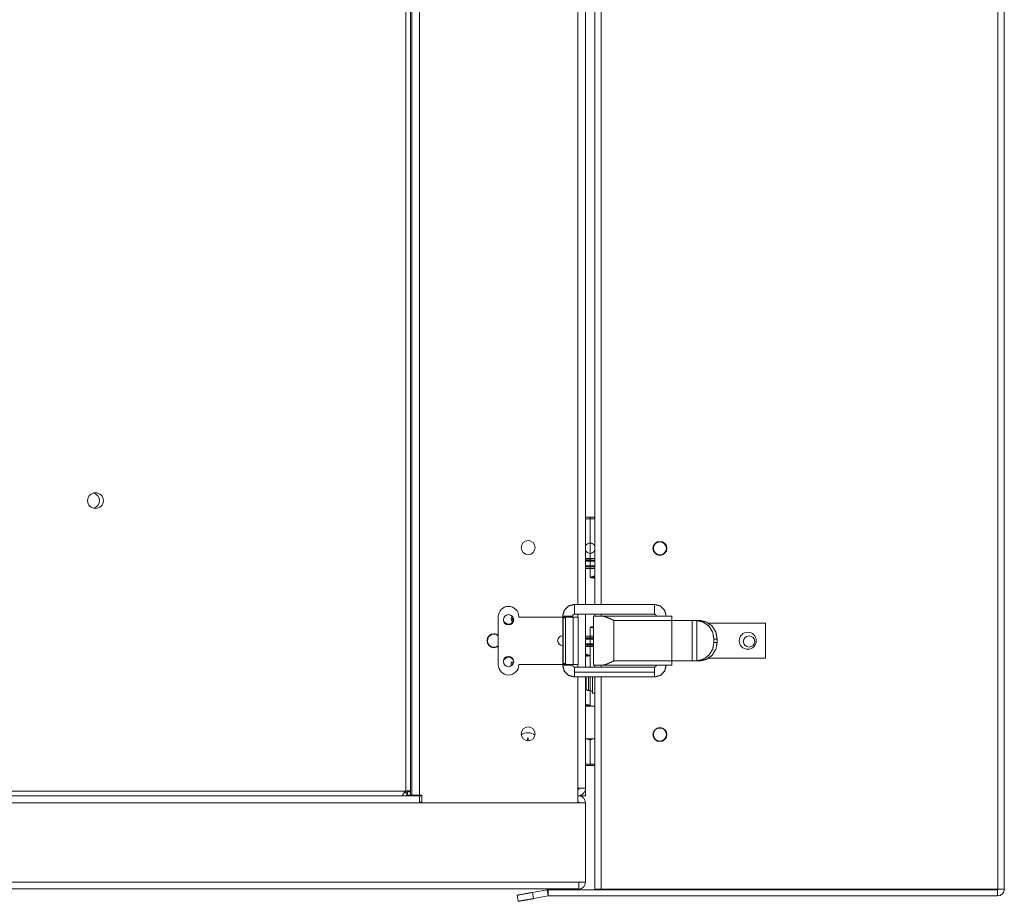
# Model space of a CAD drawing. Units: inches. Extents: x -25 to 111, y 5 to 98.
# Drawn here: x 61 to 74, y 40 to 51 of the extents above; entities that cross this region are included whole.
import ezdxf

# ---------------------------------------------------------------- set-up
doc = ezdxf.new("R2010")
doc.units = ezdxf.units.IN
doc.header["$MEASUREMENT"] = 0
doc.layers.add('1', color=7, linetype='Continuous', true_color=0xffffff)

msp = doc.modelspace()

# ---------------------------------------------------------------- linework, layer by layer
at = {"layer": '1', "color": 161, "linetype": 'Continuous', "lineweight": 18}
for p, q in [((73.514, 63.747), (73.514, 40.192)), ((73.596, 63.747), (73.596, 40.192)), ((68.399, 43.803), (68.399, 60.206)), ((68.482, 60.206), (68.482, 43.803)), ((68.34, 44.581), (68.34, 44.451)), ((68.34, 44.359), (68.34, 44.351)), ((68.401, 44.286), (68.28, 44.286)), ((68.34, 44.351), (68.34, 44.292)), ((68.34, 44.292), (68.34, 44.285)), ((68.34, 44.278), (68.399, 44.278)), ((68.34, 44.144), (68.34, 44.259)), ((68.34, 44.259), (68.399, 44.259)), ((68.399, 43.656), (68.399, 43.678)), ((68.482, 43.678), (68.482, 43.656)), ((68.34, 43.4), (68.34, 43.514)), ((68.34, 43.514), (68.382, 43.5)), ((68.28, 43.373), (68.383, 43.373)), ((68.382, 43.4), (68.34, 43.4)), ((68.382, 43.38), (68.34, 43.38)), ((68.34, 43.373), (68.34, 43.363)), ((68.34, 43.363), (68.34, 43.304)), ((68.34, 43.304), (68.34, 43.295)), ((70.288, 43.322), (70.288, 43.345)), ((68.399, 43.008), (68.399, 43.031)), ((68.482, 43.031), (68.482, 43.008)), ((68.399, 40.192), (68.399, 42.883)), ((68.482, 42.883), (68.482, 40.192)), ((68.34, 42.098), (68.34, 42.087)), ((68.34, 41.778), (68.34, 42.087)), ((68.399, 41.778), (68.34, 41.778)), ((68.399, 41.759), (68.34, 41.759)), ((67.428, 40.038), (67.414, 40.115)), ((67.795, 40.182), (67.608, 40.15)), ((67.608, 40.15), (67.622, 40.072)), ((67.808, 40.105), (67.795, 40.182)), ((67.809, 40.105), (67.809, 40.184)), ((73.51, 40.184), (67.809, 40.184)), ((68.482, 40.192), (73.514, 40.192)), ((69.946, 40.192), (69.946, 40.184)), ((71.431, 40.184), (71.431, 40.192)), ((72.097, 40.192), (72.097, 40.184)), ((72.651, 40.184), (72.651, 40.192)), ((73.206, 40.184), (73.206, 40.192)), ((73.51, 40.184), (73.51, 40.105)), ((73.517, 40.192), (73.596, 40.192)), ((67.808, 40.105), (67.622, 40.072)), ((73.51, 40.105), (67.809, 40.105))]:
    msp.add_line(p, q, dxfattribs=at)
at = {"layer": '1', "color": 163, "linetype": 'Continuous', "lineweight": 18}
for p, q in [((66.077, 62.623), (66.077, 41.386)), ((66.175, 62.623), (66.175, 41.386)), ((66.001, 62.481), (66.001, 41.437)), ((66.06, 62.491), (66.06, 41.428)), ((68.183, 43.803), (68.183, 60.206)), ((68.281, 60.206), (68.281, 43.803)), ((68.281, 44.91), (68.34, 44.91)), ((68.281, 44.89), (68.34, 44.89)), ((68.34, 44.89), (68.34, 44.581)), ((68.34, 44.386), (68.281, 44.386)), ((68.34, 44.367), (68.281, 44.367)), ((68.281, 44.359), (68.34, 44.359)), ((68.34, 44.451), (68.34, 44.386)), ((68.34, 44.359), (68.4, 44.359)), ((67.339, 43.624), (67.349, 43.656)), ((67.358, 43.643), (67.353, 43.624)), ((68.183, 43.643), (68.183, 43.678)), ((68.281, 43.678), (68.281, 43.008)), ((67.362, 43.58), (67.351, 43.588)), ((67.361, 43.601), (67.367, 43.597)), ((68.34, 43.295), (68.281, 43.296)), ((68.281, 43.288), (68.34, 43.288)), ((68.281, 43.269), (68.34, 43.269)), ((68.382, 43.296), (68.34, 43.295)), ((68.34, 43.288), (68.383, 43.288)), ((68.34, 43.269), (68.34, 43.154)), ((68.34, 43.154), (68.282, 43.175)), ((68.34, 43.008), (68.34, 43.154)), ((67.34, 43.023), (67.34, 43.072)), ((67.353, 43.072), (67.34, 43.072)), ((67.367, 43.064), (67.353, 43.072)), ((67.354, 43.052), (67.354, 43.036)), ((68.183, 43.008), (68.183, 43.043)), ((68.183, 41.288), (68.183, 42.883)), ((68.281, 42.883), (68.281, 41.473)), ((68.34, 42.524), (68.34, 42.711)), ((68.281, 42.512), (68.399, 42.512)), ((68.34, 42.524), (68.34, 42.512)), ((67.545, 42.074), (67.545, 42.106)), ((67.553, 42.073), (67.553, 42.106)), ((68.281, 42.098), (68.399, 42.098)), ((65.991, 41.434), (51.664, 41.434)), ((65.958, 41.375), (51.697, 41.375)), ((66.175, 41.375), (65.971, 41.375)), ((66.001, 41.438), (66.001, 41.414)), ((66.016, 41.375), (66.016, 41.414)), ((66.017, 41.375), (66.017, 41.414)), ((66.06, 41.382), (66.021, 41.382)), ((66.06, 41.381), (66.021, 41.381)), ((66.057, 41.375), (66.057, 41.381)), ((66.206, 41.383), (66.06, 41.383)), ((66.206, 41.386), (66.175, 41.386)), ((66.206, 41.375), (66.175, 41.375)), ((66.206, 41.288), (66.206, 41.386)), ((68.183, 41.288), (68.183, 41.473)), ((68.195, 41.375), (68.183, 41.375)), ((68.203, 41.375), (68.203, 41.377)), ((68.203, 41.375), (68.281, 41.375)), ((68.281, 41.375), (68.281, 41.473)), ((66.175, 41.288), (51.401, 41.288)), ((66.175, 41.296), (66.206, 41.296)), ((68.281, 41.288), (66.175, 41.288)), ((68.183, 41.288), (66.206, 41.288)), ((68.183, 41.296), (68.195, 41.296)), ((68.281, 41.288), (68.281, 40.28)), ((68.195, 40.28), (49.223, 40.28)), ((68.281, 40.28), (68.195, 40.28)), ((68.195, 40.194), (49.223, 40.194))]:
    msp.add_line(p, q, dxfattribs=at)
at = {"layer": '1', "color": 5, "linetype": 'Continuous', "lineweight": 18}
for p, q in [((68.14, 43.803), (69.158, 43.803)), ((67.175, 43.648), (67.175, 43.038)), ((67.435, 43.643), (67.435, 43.648)), ((67.435, 43.643), (67.992, 43.643)), ((67.992, 43.656), (67.992, 43.031)), ((68.028, 43.633), (67.998, 43.633)), ((67.998, 43.633), (67.998, 43.053)), ((68.006, 43.643), (68.037, 43.643)), ((68.028, 43.633), (68.028, 43.053)), ((68.037, 43.643), (68.126, 43.643)), ((68.055, 43.656), (68.055, 43.643)), ((68.117, 43.643), (68.117, 43.656)), ((68.126, 43.643), (68.126, 43.043)), ((69.158, 43.678), (68.14, 43.678)), ((68.188, 43.043), (68.188, 43.643)), ((68.382, 43.656), (68.382, 43.031)), ((68.481, 43.656), (68.642, 43.656)), ((68.642, 43.656), (69.376, 43.656)), ((68.642, 43.6), (68.642, 43.087)), ((69.376, 43.6), (68.642, 43.6)), ((69.376, 43.6), (69.376, 43.599)), ((69.376, 43.599), (69.376, 43.087)), ((69.376, 43.599), (69.637, 43.599)), ((69.637, 43.599), (69.637, 43.087)), ((69.686, 43.599), (69.729, 43.599)), ((69.695, 43.599), (69.695, 43.087)), ((69.838, 43.566), (70.564, 43.566)), ((70.564, 43.121), (70.564, 43.566)), ((67.992, 43.406), (67.99, 43.406)), ((69.952, 43.364), (69.911, 43.364)), ((69.911, 43.364), (69.911, 43.322)), ((69.952, 43.322), (69.952, 43.364)), ((67.99, 43.281), (67.992, 43.281)), ((69.911, 43.322), (69.952, 43.322)), ((69.837, 43.121), (70.564, 43.121)), ((67.435, 43.038), (67.435, 43.043)), ((67.435, 43.043), (67.992, 43.043)), ((67.998, 43.053), (68.028, 43.053)), ((68.037, 43.043), (68.006, 43.043)), ((68.037, 43.043), (68.126, 43.043)), ((68.055, 43.043), (68.055, 43.031)), ((68.117, 43.031), (68.117, 43.043)), ((69.158, 43.008), (68.14, 43.008)), ((68.642, 43.031), (68.481, 43.031)), ((68.642, 43.087), (69.376, 43.087)), ((69.376, 43.031), (68.642, 43.031)), ((69.376, 43.087), (69.376, 43.087)), ((69.376, 43.087), (69.637, 43.087)), ((69.729, 43.087), (69.686, 43.087)), ((68.14, 42.946), (69.158, 42.946)), ((68.14, 42.883), (69.158, 42.883))]:
    msp.add_line(p, q, dxfattribs=at)
at = {"layer": '1', "color": 3, "linetype": 'Continuous', "lineweight": 18}
for p, q in [((68.319, 42.711), (68.34, 42.711)), ((68.37, 42.676), (68.399, 42.676))]:
    msp.add_line(p, q, dxfattribs=at)
at = {"layer": '1', "color": 7, "linetype": 'Continuous', "lineweight": 18}
for centre in [(69.226, 44.514), (69.226, 42.152)]:
    msp.add_circle(centre, 0.0827, dxfattribs=at)
at = {"layer": '1', "color": 5, "linetype": 'Continuous', "lineweight": 18}
msp.add_circle((70.34, 43.343), 0.108, dxfattribs=at)
at = {"layer": '1', "color": 161, "linetype": 'Continuous', "lineweight": 18}
msp.add_circle((70.358, 43.333), 0.0709, dxfattribs=at)
at = {"layer": '1', "color": 163, "linetype": 'Continuous', "lineweight": 18}
for centre, radius, start, end in [((62.063, 45.12), 0.1, 0, 180), ((62.063, 45.12), 0.1, 180, 0), ((62.014, 45.12), 0.1, 0, 75.9291), ((62.014, 45.12), 0.1, 284.0709, 0), ((67.553, 44.524), 0.0886, 90, 270), ((67.553, 44.524), 0.0886, 270, 90), ((68.34, 44.516), 0.065, 90, 155.3822), ((68.34, 44.516), 0.065, 204.6178, 270), ((67.305, 43.625), 0.0709, 207.6637, 332.3306), ((67.12, 43.343), 0.0886, 90, 270), ((67.12, 43.343), 0.0886, 51.5869, 90), ((67.12, 43.343), 0.0886, 270, 308.4131), ((67.305, 43.062), 0.0709, 27.6694, 152.3363), ((67.553, 42.162), 0.0886, 90, 270), ((67.553, 42.162), 0.0886, 270, 90), ((67.549, 42.019), 0.156, 54.2391, 122.6109), ((67.549, 42.019), 0.0869, 87.4036, 92.5964), ((67.549, 42.019), 0.0571, 86.0454, 93.9546), ((66.017, 41.381), 0.0591, 105.466, 115.8419), ((68.183, 41.473), 0.0197, 270, 0), ((68.183, 41.473), 0.0984, 270, 0), ((68.195, 41.288), 0.0866, 0, 90), ((68.195, 41.288), 0.00787, 0, 90), ((68.195, 40.28), 0.0866, 270, 0), ((68.195, 40.28), 0.00787, 270, 0)]:
    msp.add_arc(centre, radius, start, end, dxfattribs=at)
at = {"layer": '1', "color": 161, "linetype": 'Continuous', "lineweight": 18}
for centre, radius, start, end in [((69.226, 44.514), 0.0886, 0, 180), ((69.226, 44.514), 0.0886, 180, 0), ((69.226, 42.152), 0.0886, 0, 180), ((69.226, 42.152), 0.0886, 180, 0), ((68.34, 42.152), 0.065, 270, 303.7247), ((67.809, 40.101), 0.0827, 90, 100), ((73.51, 40.192), 0.0866, 270, 0), ((73.51, 40.192), 0.00787, 270, 0), ((67.809, 40.101), 0.00394, 90, 100)]:
    msp.add_arc(centre, radius, start, end, dxfattribs=at)
at = {"layer": '1', "color": 5, "linetype": 'Continuous', "lineweight": 18}
for centre, radius, start, end in [((67.305, 43.648), 0.13, 90, 180), ((67.305, 43.648), 0.13, 0, 90), ((67.305, 43.609), 0.065, 90, 270), ((67.305, 43.609), 0.065, 270, 90), ((67.99, 43.343), 0.0625, 90, 270), ((67.305, 43.078), 0.065, 90, 270), ((67.305, 43.078), 0.065, 270, 90), ((67.305, 43.038), 0.13, 180, 0)]:
    msp.add_arc(centre, radius, start, end, dxfattribs=at)
at = {"layer": '1', "color": 7, "linetype": 'Continuous', "lineweight": 18}
for start, end in [(90, 311.7487), (48.2456, 90)]:
    msp.add_arc((67.12, 43.343), 0.0827, start, end, dxfattribs=at)
at = {"layer": '1', "color": 3, "linetype": 'Continuous', "lineweight": 18}
for centre, start, end in [((68.319, 42.741), 180, 270), ((68.34, 42.681), 0, 90)]:
    msp.add_arc(centre, 0.03, start, end, dxfattribs=at)
at = {"layer": '1', "color": 163, "linetype": 'Continuous', "lineweight": 18}
for points in [[(68.34, 44.91), (68.34, 44.89)], [(68.34, 44.89), (68.399, 44.89)], [(65.958, 41.375), (65.971, 41.375)], [(65.977, 41.414), (66.016, 41.414)], [(66.016, 41.414), (66.017, 41.414)], [(66.021, 41.381), (66.017, 41.381)], [(66.021, 41.428), (66.06, 41.428)], [(66.021, 41.382), (66.021, 41.428)], [(66.021, 41.381), (66.021, 41.382)], [(66.06, 41.382), (66.06, 41.428)], [(66.06, 41.386), (66.077, 41.386)], [(66.06, 41.381), (66.06, 41.382)], [(66.175, 41.386), (66.077, 41.386)], [(66.175, 41.375), (66.175, 41.288)], [(68.281, 41.473), (68.183, 41.473)], [(68.183, 41.288), (68.183, 41.288)], [(68.195, 40.28), (68.195, 40.194)]]:
    msp.add_open_spline(points, degree=1, dxfattribs=at)
for points, knots in [([(68.34, 44.91), (68.374, 44.91), (68.391, 44.91), (68.395, 44.91), (68.4, 44.91)], [0, 0, 0.569824, 0.851848, 0.922054, 1, 1]), ([(68.34, 44.581), (68.347, 44.581), (68.353, 44.58), (68.356, 44.579), (68.359, 44.579), (68.361, 44.578), (68.362, 44.578), (68.364, 44.577), (68.365, 44.576), (68.371, 44.574), (68.376, 44.57), (68.378, 44.57), (68.379, 44.569), (68.38, 44.568), (68.382, 44.567), (68.384, 44.565), (68.386, 44.562), (68.391, 44.558), (68.394, 44.553), (68.395, 44.551), (68.396, 44.55), (68.397, 44.548), (68.398, 44.547), (68.4, 44.541)], [0, 0, 0.084036, 0.167432, 0.209192, 0.251101, 0.272138, 0.293202, 0.314249, 0.33521, 0.418552, 0.501773, 0.522591, 0.543565, 0.564588, 0.585605, 0.627439, 0.669053, 0.75205, 0.835424, 0.856525, 0.877497, 0.898468, 0.919335, 1, 1]), ([(68.399, 44.49), (68.399, 44.489), (68.398, 44.487), (68.398, 44.486), (68.396, 44.483), (68.394, 44.48), (68.393, 44.478), (68.391, 44.475), (68.39, 44.474), (68.389, 44.473), (68.387, 44.472), (68.386, 44.47), (68.382, 44.466), (68.377, 44.462), (68.374, 44.461), (68.371, 44.459), (68.37, 44.458), (68.368, 44.458), (68.367, 44.457), (68.365, 44.456), (68.359, 44.454), (68.353, 44.453), (68.352, 44.452), (68.35, 44.452), (68.348, 44.452), (68.347, 44.452), (68.344, 44.452), (68.34, 44.451)], [0, 0, 0.013677, 0.035258, 0.056762, 0.09955, 0.142142, 0.184759, 0.227504, 0.248888, 0.270292, 0.291796, 0.31341, 0.398908, 0.484104, 0.52679, 0.569698, 0.59132, 0.612862, 0.634454, 0.655912, 0.741345, 0.826881, 0.848438, 0.870006, 0.891656, 0.913339, 0.956636, 1, 1]), ([(68.34, 44.367), (68.34, 44.367), (68.34, 44.368), (68.34, 44.369), (68.34, 44.371), (68.34, 44.374), (68.34, 44.377), (68.34, 44.381), (68.34, 44.384), (68.34, 44.386)], [0, 0, 0.027824, 0.090427, 0.134482, 0.244783, 0.382577, 0.542564, 0.718781, 0.905267, 1, 1]), ([(68.34, 44.386), (68.347, 44.386), (68.353, 44.386), (68.366, 44.386), (68.373, 44.386), (68.386, 44.386), (68.393, 44.386), (68.4, 44.386)], [0, 0, 0.10844, 0.21688, 0.434734, 0.544041, 0.762765, 0.871966, 1, 1]), ([(68.4, 44.366), (68.398, 44.366), (68.369, 44.366), (68.34, 44.367)], [0, 0, 0.035961, 0.515271, 1, 1]), ([(67.351, 43.588), (67.342, 43.603), (67.339, 43.624)], [0, 0, 0.460246, 1, 1]), ([(67.353, 43.624), (67.355, 43.611), (67.361, 43.601)], [0, 0, 0.535076, 1, 1]), ([(68.34, 43.269), (68.34, 43.272), (68.34, 43.276), (68.34, 43.279), (68.34, 43.282), (68.34, 43.285), (68.34, 43.286), (68.34, 43.288), (68.34, 43.288)], [0, 0, 0.189073, 0.371192, 0.539735, 0.689404, 0.813907, 0.909272, 0.972185, 1, 1]), ([(68.383, 43.269), (68.366, 43.269), (68.353, 43.269), (68.34, 43.269)], [0, 0, 0.382537, 0.690961, 1, 1]), ([(68.281, 43.159), (68.292, 43.159), (68.304, 43.158), (68.316, 43.157), (68.328, 43.155), (68.34, 43.154)], [0, 0, 0.175029, 0.380557, 0.58626, 0.793087, 1, 1]), ([(68.34, 43.154), (68.332, 43.153), (68.324, 43.152), (68.317, 43.151), (68.31, 43.15), (68.303, 43.148), (68.296, 43.147), (68.289, 43.146), (68.283, 43.145), (68.281, 43.145)], [0, 0, 0.134317, 0.268589, 0.39447, 0.520111, 0.637151, 0.753975, 0.862293, 0.97017, 1, 1]), ([(67.361, 43.047), (67.36, 43.048), (67.357, 43.05), (67.354, 43.052)], [0, 0, 0.141549, 0.570454, 1, 1]), ([(68.281, 42.534), (68.283, 42.533), (68.29, 42.532), (68.296, 42.531), (68.303, 42.53), (68.31, 42.529), (68.317, 42.528), (68.325, 42.527), (68.332, 42.525), (68.34, 42.524)], [0, 0, 0.03495, 0.143253, 0.251871, 0.368297, 0.485063, 0.609751, 0.73457, 0.867193, 1, 1]), ([(68.34, 42.524), (68.336, 42.524), (68.331, 42.523), (68.322, 42.522), (68.318, 42.522), (68.313, 42.522), (68.309, 42.521), (68.304, 42.521), (68.295, 42.52), (68.285, 42.519), (68.281, 42.519)], [0, 0, 0.078407, 0.156933, 0.306604, 0.383876, 0.461019, 0.538251, 0.615364, 0.774794, 0.934014, 1, 1]), ([(68.304, 42.511), (68.318, 42.516), (68.322, 42.518), (68.327, 42.519), (68.329, 42.52), (68.332, 42.521), (68.334, 42.522), (68.338, 42.523), (68.34, 42.524)], [0, 0, 0.382389, 0.507825, 0.63306, 0.695627, 0.758096, 0.820348, 0.939972, 1, 1]), ([(65.958, 41.375), (65.958, 41.375), (65.958, 41.375), (65.958, 41.375), (65.959, 41.376), (65.959, 41.377), (65.959, 41.378), (65.959, 41.378), (65.96, 41.379), (65.96, 41.38), (65.96, 41.381), (65.961, 41.383), (65.961, 41.384), (65.962, 41.386), (65.963, 41.388), (65.963, 41.389), (65.964, 41.39), (65.964, 41.392), (65.965, 41.394), (65.966, 41.395), (65.966, 41.395), (65.966, 41.396), (65.967, 41.397), (65.967, 41.398), (65.968, 41.399), (65.968, 41.4), (65.969, 41.401), (65.97, 41.402), (65.971, 41.404), (65.972, 41.406), (65.974, 41.408), (65.975, 41.411), (65.977, 41.413), (65.979, 41.416), (65.98, 41.418), (65.982, 41.421), (65.984, 41.424), (65.988, 41.429), (65.991, 41.434)], [0, 0, 0.001967, 0.00624, 0.012781, 0.021838, 0.033336, 0.047247, 0.055154, 0.072837, 0.082464, 0.103376, 0.126461, 0.15172, 0.179219, 0.208906, 0.224464, 0.240519, 0.273624, 0.308359, 0.317323, 0.326374, 0.335507, 0.34481, 0.363676, 0.382936, 0.402632, 0.42273, 0.443138, 0.463693, 0.505316, 0.547721, 0.59081, 0.634505, 0.678915, 0.723938, 0.769468, 0.815216, 0.90732, 1, 1]), ([(66.001, 41.437), (66.007, 41.438), (66.013, 41.438), (66.016, 41.439), (66.019, 41.439), (66.02, 41.439), (66.021, 41.439), (66.023, 41.439), (66.024, 41.439), (66.027, 41.439), (66.029, 41.439), (66.032, 41.439), (66.034, 41.439), (66.036, 41.439), (66.037, 41.439), (66.038, 41.439), (66.039, 41.439), (66.04, 41.439), (66.041, 41.439), (66.042, 41.439), (66.042, 41.439), (66.043, 41.439), (66.043, 41.439), (66.045, 41.438), (66.047, 41.438), (66.049, 41.437), (66.051, 41.437), (66.051, 41.436), (66.052, 41.436), (66.053, 41.436), (66.054, 41.435), (66.055, 41.435), (66.056, 41.434), (66.057, 41.433), (66.058, 41.433), (66.058, 41.432), (66.059, 41.432), (66.059, 41.431), (66.059, 41.431), (66.06, 41.429), (66.06, 41.428)], [0, 0, 0.092674, 0.183722, 0.228707, 0.273256, 0.29532, 0.317377, 0.339225, 0.36076, 0.402995, 0.443984, 0.483938, 0.522761, 0.541716, 0.560372, 0.578833, 0.597006, 0.614691, 0.631908, 0.640383, 0.648786, 0.657089, 0.665225, 0.69709, 0.727377, 0.756183, 0.783594, 0.796795, 0.809465, 0.8218, 0.833713, 0.856212, 0.877083, 0.896434, 0.914468, 0.922945, 0.931133, 0.938977, 0.946516, 0.974235, 1, 1]), ([(66.015, 41.439), (66.016, 41.438), (66.016, 41.438), (66.016, 41.438), (66.017, 41.438), (66.017, 41.437), (66.018, 41.436), (66.018, 41.436), (66.019, 41.435), (66.02, 41.433), (66.02, 41.433), (66.02, 41.432), (66.021, 41.431), (66.021, 41.431), (66.021, 41.429), (66.021, 41.428)], [0, 0, 0.023121, 0.05513, 0.086592, 0.148248, 0.209282, 0.269671, 0.329245, 0.444677, 0.557273, 0.612937, 0.668173, 0.723937, 0.779055, 0.889045, 1, 1])]:
    msp.add_open_spline(points, degree=1, knots=knots, dxfattribs=at)
at = {"layer": '1', "color": 161, "linetype": 'Continuous', "lineweight": 18}
for points, knots in [([(68.28, 44.279), (68.283, 44.279), (68.311, 44.278), (68.34, 44.278)], [0, 0, 0.03596, 0.515162, 1, 1]), ([(68.34, 44.259), (68.333, 44.259), (68.32, 44.259), (68.306, 44.259), (68.292, 44.259), (68.285, 44.259), (68.28, 44.259)], [0, 0, 0.114717, 0.344692, 0.575535, 0.806922, 0.9224, 1, 1]), ([(68.34, 44.278), (68.34, 44.278), (68.34, 44.277), (68.34, 44.275), (68.34, 44.272), (68.34, 44.269), (68.34, 44.266), (68.34, 44.264), (68.34, 44.261), (68.34, 44.259)], [0, 0, 0.027815, 0.090728, 0.186093, 0.310596, 0.459934, 0.628808, 0.718543, 0.904967, 1, 1]), ([(68.399, 44.165), (68.385, 44.16), (68.374, 44.157), (68.363, 44.153), (68.358, 44.151), (68.354, 44.149), (68.351, 44.148), (68.347, 44.147), (68.345, 44.146), (68.34, 44.144)], [0, 0, 0.238394, 0.428456, 0.61756, 0.695233, 0.772782, 0.811525, 0.888755, 0.927669, 1, 1]), ([(68.34, 44.144), (68.345, 44.145), (68.35, 44.145), (68.358, 44.146), (68.363, 44.147), (68.368, 44.147), (68.372, 44.147), (68.377, 44.148), (68.386, 44.149), (68.396, 44.149), (68.399, 44.149)], [0, 0, 0.078407, 0.156824, 0.306604, 0.383767, 0.461019, 0.538142, 0.615364, 0.774903, 0.934233, 1, 1]), ([(68.4, 44.135), (68.398, 44.135), (68.391, 44.136), (68.385, 44.138), (68.378, 44.139), (68.371, 44.14), (68.364, 44.141), (68.356, 44.142), (68.348, 44.143), (68.34, 44.144)], [0, 0, 0.034847, 0.143162, 0.251791, 0.368336, 0.485115, 0.609709, 0.734649, 0.867287, 1, 1]), ([(68.34, 43.514), (68.348, 43.516), (68.356, 43.517), (68.364, 43.518), (68.371, 43.519), (68.382, 43.521)], [0, 0, 0.190901, 0.381738, 0.560649, 0.739066, 1, 1]), ([(68.382, 43.511), (68.365, 43.512), (68.353, 43.513), (68.34, 43.514)], [0, 0, 0.413465, 0.706594, 1, 1]), ([(68.28, 43.4), (68.288, 43.4), (68.301, 43.4), (68.314, 43.4), (68.327, 43.4), (68.34, 43.4)], [0, 0, 0.128994, 0.346831, 0.565745, 0.782711, 1, 1]), ([(68.34, 43.38), (68.311, 43.38), (68.283, 43.38), (68.28, 43.38)], [0, 0, 0.479876, 0.954603, 1, 1]), ([(68.34, 43.4), (68.34, 43.396), (68.34, 43.393), (68.34, 43.389), (68.34, 43.386), (68.34, 43.384), (68.34, 43.382), (68.34, 43.381), (68.34, 43.38)], [0, 0, 0.189073, 0.371192, 0.539735, 0.689404, 0.813907, 0.909272, 0.972185, 1, 1]), ([(68.34, 42.087), (68.334, 42.088), (68.328, 42.089), (68.325, 42.089), (68.321, 42.09), (68.32, 42.091), (68.318, 42.091), (68.317, 42.092), (68.315, 42.092), (68.305, 42.098)], [0, 0, 0.172655, 0.344167, 0.429795, 0.515898, 0.55912, 0.602561, 0.645803, 0.688869, 1, 1]), ([(68.34, 41.759), (68.306, 41.759), (68.289, 41.759), (68.285, 41.759), (68.281, 41.759)], [0, 0, 0.569824, 0.851848, 0.922054, 1, 1]), ([(67.414, 40.115), (67.44, 40.12), (67.608, 40.15)], [0, 0, 0.133993, 1, 1]), ([(67.622, 40.072), (67.525, 40.055), (67.428, 40.038)], [0, 0, 0.499987, 1, 1])]:
    msp.add_open_spline(points, degree=1, knots=knots, dxfattribs=at)
for points in [[(68.281, 44.351), (68.34, 44.351)], [(68.281, 44.292), (68.34, 44.292)], [(68.34, 44.351), (68.399, 44.351)], [(68.34, 44.292), (68.399, 44.292)], [(68.34, 43.363), (68.281, 43.363)], [(68.382, 43.363), (68.34, 43.363)], [(68.281, 43.304), (68.34, 43.304)], [(68.34, 43.304), (68.382, 43.304)], [(68.34, 41.778), (68.281, 41.778)], [(68.34, 41.759), (68.34, 41.778)], [(68.482, 40.192), (68.399, 40.192)], [(73.517, 40.192), (73.514, 40.192)]]:
    msp.add_open_spline(points, degree=1, dxfattribs=at)
at = {"layer": '1', "color": 5, "linetype": 'Continuous', "lineweight": 18}
for points, knots in [([(67.992, 43.656), (68.012, 43.729), (68.066, 43.783), (68.14, 43.803)], [0, 0, 0.33334, 0.666668, 1, 1]), ([(68.14, 43.678), (68.14, 43.696), (68.14, 43.741), (68.14, 43.785), (68.14, 43.803)], [0, 0, 0.14647, 0.5, 0.85353, 1, 1]), ([(69.158, 43.678), (69.158, 43.696), (69.158, 43.741), (69.158, 43.785), (69.158, 43.803)], [0, 0, 0.14647, 0.5, 0.85353, 1, 1]), ([(69.158, 43.803), (69.232, 43.783), (69.286, 43.729), (69.305, 43.656)], [0, 0, 0.333335, 0.666665, 1, 1]), ([(67.998, 43.633), (68, 43.64), (68.006, 43.643)], [0, 0, 0.525801, 1, 1]), ([(68.037, 43.643), (68.03, 43.64), (68.028, 43.633)], [0, 0, 0.474488, 1, 1]), ([(68.642, 43.6), (68.629, 43.606), (68.617, 43.611), (68.612, 43.613), (68.604, 43.617), (68.6, 43.619), (68.589, 43.624), (68.578, 43.628), (68.569, 43.632), (68.559, 43.636), (68.551, 43.639), (68.542, 43.643), (68.534, 43.645), (68.527, 43.648), (68.518, 43.65), (68.51, 43.652), (68.502, 43.654), (68.494, 43.655), (68.487, 43.655), (68.481, 43.656)], [0, 0, 0.085652, 0.158823, 0.189142, 0.243541, 0.267572, 0.337461, 0.406828, 0.46775, 0.528054, 0.581015, 0.633343, 0.680513, 0.72697, 0.779197, 0.830382, 0.876322, 0.920984, 0.960749, 1, 1]), ([(69.695, 43.599), (69.691, 43.599), (69.686, 43.599)], [0, 0, 0.497389, 1, 1]), ([(69.911, 43.364), (69.896, 43.449), (69.848, 43.528), (69.775, 43.58), (69.695, 43.599)], [0, 0, 0.246337, 0.508585, 0.765456, 1, 1]), ([(69.729, 43.599), (69.733, 43.599), (69.737, 43.599)], [0, 0, 0.503807, 1, 1]), ([(69.737, 43.599), (69.816, 43.58), (69.889, 43.528), (69.937, 43.449), (69.952, 43.364)], [0, 0, 0.234528, 0.491401, 0.753661, 1, 1]), ([(69.695, 43.087), (69.775, 43.106), (69.848, 43.159), (69.896, 43.237), (69.911, 43.322)], [0, 0, 0.234539, 0.491406, 0.75365, 1, 1]), ([(69.952, 43.322), (69.937, 43.237), (69.889, 43.159), (69.816, 43.106), (69.737, 43.087)], [0, 0, 0.246353, 0.508608, 0.765477, 1, 1]), ([(68.14, 42.883), (68.066, 42.903), (68.012, 42.957), (67.992, 43.031)], [0, 0, 0.333332, 0.66666, 1, 1]), ([(68.006, 43.043), (68, 43.046), (67.998, 43.053)], [0, 0, 0.474199, 1, 1]), ([(68.028, 43.053), (68.03, 43.046), (68.037, 43.043)], [0, 0, 0.525512, 1, 1]), ([(68.14, 43.008), (68.14, 42.99), (68.14, 42.946)], [0, 0, 0.292939, 1, 1]), ([(68.481, 43.031), (68.484, 43.031), (68.487, 43.031), (68.49, 43.031), (68.494, 43.031), (68.497, 43.032), (68.501, 43.033), (68.504, 43.033), (68.508, 43.034), (68.512, 43.035), (68.516, 43.036), (68.52, 43.037), (68.524, 43.038), (68.533, 43.041), (68.541, 43.043), (68.55, 43.047), (68.559, 43.05), (68.569, 43.054), (68.578, 43.058), (68.589, 43.063), (68.6, 43.068), (68.609, 43.071), (68.617, 43.075), (68.63, 43.081), (68.642, 43.087)], [0, 0, 0.018203, 0.036533, 0.055888, 0.075533, 0.096193, 0.117149, 0.139198, 0.161527, 0.185083, 0.208862, 0.233932, 0.259222, 0.30868, 0.358964, 0.415077, 0.471993, 0.532259, 0.593192, 0.662625, 0.732595, 0.786895, 0.841354, 0.920578, 1, 1]), ([(69.305, 43.031), (69.286, 42.957), (69.232, 42.903), (69.158, 42.883)], [0, 0, 0.333335, 0.666665, 1, 1]), ([(69.158, 43.008), (69.158, 42.99), (69.158, 42.946)], [0, 0, 0.292939, 1, 1]), ([(69.686, 43.087), (69.691, 43.087), (69.695, 43.087)], [0, 0, 0.502609, 1, 1]), ([(69.737, 43.087), (69.733, 43.087), (69.729, 43.087)], [0, 0, 0.496197, 1, 1]), ([(68.14, 42.946), (68.14, 42.901), (68.14, 42.883)], [0, 0, 0.707061, 1, 1]), ([(69.158, 42.946), (69.158, 42.901), (69.158, 42.883)], [0, 0, 0.707061, 1, 1])]:
    msp.add_open_spline(points, degree=1, knots=knots, dxfattribs=at)
for points in [[(68.055, 43.656), (67.992, 43.656)], [(68.117, 43.656), (68.055, 43.656)], [(68.14, 43.678), (68.124, 43.672), (68.117, 43.656)], [(68.126, 43.643), (68.188, 43.643)], [(68.382, 43.656), (68.481, 43.656)], [(69.18, 43.656), (69.174, 43.672), (69.158, 43.678)], [(69.376, 43.656), (69.376, 43.6)], [(69.637, 43.599), (69.686, 43.599)], [(68.055, 43.031), (67.992, 43.031)], [(68.117, 43.031), (68.055, 43.031)], [(68.117, 43.031), (68.124, 43.015), (68.14, 43.008)], [(68.126, 43.043), (68.188, 43.043)], [(68.382, 43.031), (68.481, 43.031)], [(69.158, 43.008), (69.174, 43.015), (69.18, 43.031)], [(69.376, 43.087), (69.376, 43.031)], [(69.637, 43.087), (69.686, 43.087)]]:
    msp.add_open_spline(points, degree=1, dxfattribs=at)
at = {"layer": '1', "color": 3, "linetype": 'Continuous', "lineweight": 18}
for points in [[(68.289, 42.833), (68.289, 42.883)], [(68.319, 42.883), (68.319, 42.833)], [(68.34, 42.833), (68.34, 42.883)], [(68.289, 42.741), (68.289, 42.833)], [(68.319, 42.833), (68.319, 42.772), (68.319, 42.711)]]:
    msp.add_open_spline(points, degree=1, dxfattribs=at)
for points, knots in [([(68.37, 42.883), (68.37, 42.741), (68.37, 42.676)], [0, 0, 0.684472, 1, 1]), ([(68.34, 42.711), (68.34, 42.728), (68.34, 42.833)], [0, 0, 0.133949, 1, 1])]:
    msp.add_open_spline(points, degree=1, knots=knots, dxfattribs=at)

doc.saveas('drawing.dxf')
